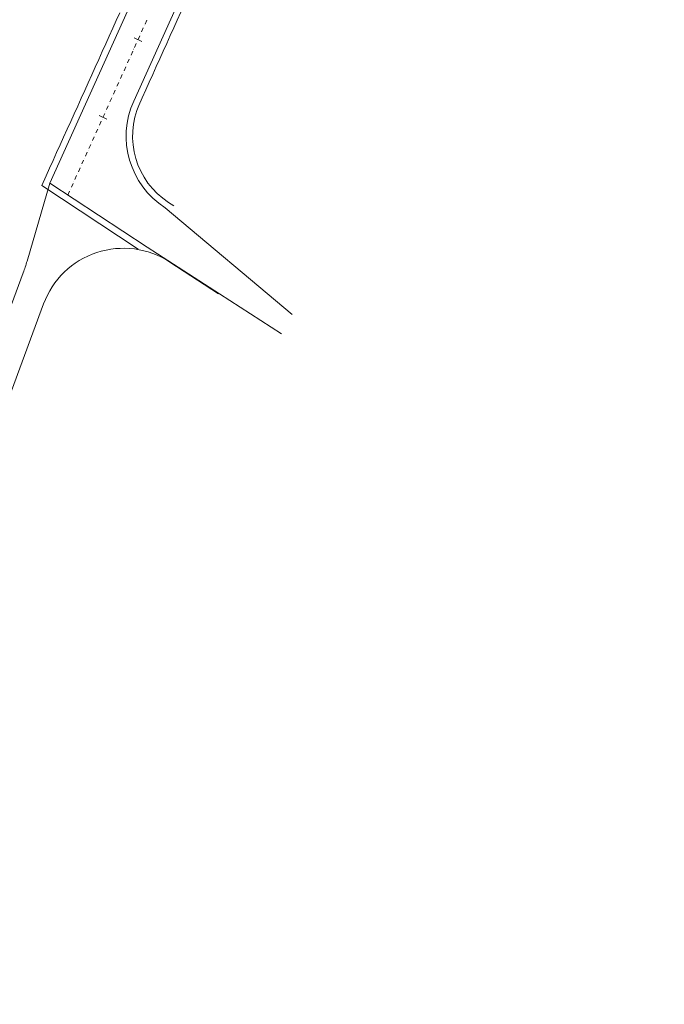
# Model space of a CAD drawing. Units: millimetres. Extents: x 7564860 to 7576460, y 5892663 to 5901870.
# Drawn here: x 7565519 to 7565594, y 5895316 to 5895431 of the extents above; entities that cross this region are included whole.
import ezdxf

# ---------------------------------------------------------------- set-up
doc = ezdxf.new("R2010")
doc.units = ezdxf.units.MM
doc.linetypes.add('( Dashdot )', pattern=[1.001, 0.5, -0.25, 0.001, -0.25])
doc.linetypes.add('DGN Style 3', pattern=[1.130526, 0.807518, -0.323007])
for name, color, linetype, lineweight in [('DR_krawedz_jezdni', 7, 'Continuous', 13), ('DR_opaska', 30, 'Continuous', 13), ('DR_oś', 7, '( Dashdot )', 13), ('DR_pikietaż', 7, 'Continuous', 0), ('DR_pobocza', 46, 'Continuous', 30), ('ZB_zjazd', 120, 'Continuous', 30)]:
    doc.layers.add(name, color=color, linetype=linetype, lineweight=lineweight)

msp = doc.modelspace()

# ---------------------------------------------------------------- linework, layer by layer
at = {"layer": 'DR_krawedz_jezdni', "color": 252, "lineweight": 0, "true_color": 0x939598}
for p, q in [((7565522.127738, 5895412.122721), (7565533.558333, 5895404.605138)), ((7565535.65503, 5895409.251842), (7565535.655962, 5895409.25124)), ((7565535.656066, 5895409.250779), (7565535.656066, 5895409.250779))]:
    msp.add_line(p, q, dxfattribs=at)
at = {"layer": 'DR_krawedz_jezdni', "color": 252, "lineweight": 0, "true_color": 0x939598, "flags": 128}
for points in [[(7565535.656066, 5895409.250779), (7565535.655962, 5895409.25124, -0.3710934708), (7565531.968394, 5895421.766302), (7565560.237221, 5895484.370468), (7565570.557972, 5895507.226812), (7565578.788734, 5895525.454664), (7565584.4218, 5895539.369391, -0.0087142011), (7565630.04741, 5895633.384616, -0.0105809915), (7565689.807794, 5895745.313838), (7565809.883206, 5895959.191648), (7565813.572256, 5895961.67715), (7565825.810908, 5895983.476585), (7565826.040377, 5895987.970731), (7565841.64876, 5896015.772317), (7565853.752228, 5896037.330961), (7565862.63922, 5896049.585693, -0.2966914306), (7565888.245758, 5896062.994615), (7565935.902389, 5896058.480138, 0.4498954305), (7565972.550506, 5896092.695845), (7565972.550504, 5896092.69593, -0.3784037241), (7565979.355358, 5896100.813146)], [(7565522.127738, 5895412.122721), (7565574.231771, 5895527.512354), (7565581.231758, 5895540.80985), (7565581.231669, 5895540.809657, -0.0182261987), (7565680.470584, 5895735.775401), (7565680.683773, 5895740.270348, -0.0007377822), (7565685.011919, 5895748.006342), (7565692.94282, 5895762.132828), (7565696.660198, 5895764.66879), (7565736.352057, 5895835.36776), (7565818.738948, 5895982.114937), (7565838.59684, 5896017.485728), (7565850.667345, 5896038.985661), (7565856.535378, 5896053.012516, -0.2966914306), (7565888.905908, 5896069.963417), (7565936.562538, 5896065.44894, 0.3840680784), (7565965.041538, 5896086.606206, 0.5523157515), (7565955.225334, 5896095.936282)], [(7565600.619285, 5895704.765203, 0.0703737401), (7565359.770959, 5895007.972438)], [(7565621.980801, 5895693.825111, 0.0703741061), (7565383.327935, 5895003.38235)], [(7565621.980801, 5895693.825111, 0.0703741061), (7565383.327935, 5895003.38235)]]:
    msp.add_lwpolyline(points, format="xyb", dxfattribs=at)
for points in [[(7565550.570954, 5895396.734014), (7565535.656066, 5895409.250779)], [(7565533.558333, 5895404.605138), (7565549.314807, 5895394.445663)]]:
    msp.add_lwpolyline(points, dxfattribs=at)
at = {"layer": 'DR_krawedz_jezdni', "color": 252, "lineweight": 0, "true_color": 0x939598, "extrusion": (0, 0, -1)}
for centre, radius, start, end in [((-7567943.265591, 5894505.001774), 2622, 11.016885293, 27.118812087), ((-7567943.265591, 5894505.001774), 2618, 11.016801844, 27.118812087), ((-7565541.08232, 5895417.650921), 10, 302.86324672, 24.30149152)]:
    msp.add_arc(centre, radius, start, end, dxfattribs=at)
at = {"layer": 'DR_opaska', "color": 252, "lineweight": 0, "true_color": 0x939598, "extrusion": (0, 0, -1)}
for radius, start in [(2629.5, 11.016885293), (2622.5, 11.016885293), (2617.5, 11.016801844)]:
    msp.add_arc((-7567943.265591, 5894505.001774), radius, start, 27.118812087, dxfattribs=at)
at = {"layer": 'DR_opaska', "color": 252, "linetype": 'DGN Style 3', "lineweight": 0, "true_color": 0x939598, "extrusion": (0, 0, -1)}
for radius, start in [(2626, 11.016885293), (2614, 11.016801844), (2610.5, 11.016801844)]:
    msp.add_arc((-7567943.265591, 5894505.001774), radius, start, 27.118812087, dxfattribs=at)
at = {"layer": 'DR_oś', "color": 252, "linetype": 'Continuous', "lineweight": 0, "true_color": 0x939598}
for p, q in [((7565533.3056, 5895430.802451), (7565533.511369, 5895431.258147)), ((7565532.790354, 5895429.661387), (7565532.790766, 5895429.662299)), ((7565532.89365, 5895429.890147), (7565533.099419, 5895430.345843)), ((7565533.202304, 5895430.573691), (7565533.202715, 5895430.574603)), ((7565532.069751, 5895428.065539), (7565532.27552, 5895428.521235)), ((7565532.378405, 5895428.749083), (7565532.378816, 5895428.749995)), ((7565532.481701, 5895428.977843), (7565532.68747, 5895429.433539)), ((7565531.657802, 5895427.153235), (7565531.863571, 5895427.608931)), ((7565531.966455, 5895427.836779), (7565531.966867, 5895427.837691)), ((7565531.142556, 5895426.012172), (7565531.142967, 5895426.013083)), ((7565531.245852, 5895426.240931), (7565531.451621, 5895426.696627)), ((7565531.554505, 5895426.924475), (7565531.554917, 5895426.925387)), ((7565530.421953, 5895424.416323), (7565530.627722, 5895424.872019)), ((7565530.730606, 5895425.099868), (7565530.731018, 5895425.100779)), ((7565530.833902, 5895425.328627), (7565531.039671, 5895425.784323)), ((7565530.010003, 5895423.504019), (7565530.215772, 5895423.959715)), ((7565530.318657, 5895424.187564), (7565530.319068, 5895424.188475)), ((7565529.598053, 5895422.591715), (7565529.803822, 5895423.047412)), ((7565529.906707, 5895423.27526), (7565529.907119, 5895423.276171)), ((7565529.082808, 5895421.450652), (7565529.083219, 5895421.451563)), ((7565529.186104, 5895421.679411), (7565529.391873, 5895422.135108)), ((7565529.494757, 5895422.362956), (7565529.495169, 5895422.363867)), ((7565528.362205, 5895419.854803), (7565528.567974, 5895420.3105)), ((7565528.670858, 5895420.538348), (7565528.67127, 5895420.539259)), ((7565528.774154, 5895420.767107), (7565528.979923, 5895421.222804)), ((7565527.950255, 5895418.942499), (7565528.156024, 5895419.398196)), ((7565528.258908, 5895419.626044), (7565528.25932, 5895419.626955)), ((7565527.538305, 5895418.030195), (7565527.744074, 5895418.485892)), ((7565527.846959, 5895418.71374), (7565527.84737, 5895418.714651)), ((7565527.02306, 5895416.889132), (7565527.023471, 5895416.890043)), ((7565527.126356, 5895417.117891), (7565527.332125, 5895417.573588)), ((7565527.435009, 5895417.801436), (7565527.435421, 5895417.802347)), ((7565526.302456, 5895415.293284), (7565526.508225, 5895415.74898)), ((7565526.61111, 5895415.976828), (7565526.611522, 5895415.977739)), ((7565526.714406, 5895416.205588), (7565526.920175, 5895416.661284)), ((7565525.890507, 5895414.38098), (7565526.096276, 5895414.836676)), ((7565526.19916, 5895415.064524), (7565526.199572, 5895415.065435)), ((7565525.478557, 5895413.468676), (7565525.684326, 5895413.924372)), ((7565525.787211, 5895414.15222), (7565525.787622, 5895414.153131)), ((7565524.963311, 5895412.327612), (7565524.963723, 5895412.328524)), ((7565525.066608, 5895412.556372), (7565525.272377, 5895413.012068)), ((7565525.375261, 5895413.239916), (7565525.375673, 5895413.240828)), ((7565524.242708, 5895410.731764), (7565524.448477, 5895411.18746)), ((7565524.551362, 5895411.415308), (7565524.551773, 5895411.41622)), ((7565524.654658, 5895411.644068), (7565524.860427, 5895412.099764))]:
    msp.add_line(p, q, dxfattribs=at)
at = {"layer": 'DR_pikietaż', "color": 252, "lineweight": 0, "true_color": 0x939598, "flags": 128}
for points in [[(7565532.017774, 5895429.165384), (7565532.929166, 5895428.753846)], [(7565527.902393, 5895420.051458), (7565528.813785, 5895419.63992)]]:
    msp.add_lwpolyline(points, dxfattribs=at)
at = {"layer": 'DR_pobocza', "color": 8, "lineweight": 0}
msp.add_line((7565521.18072, 5895411.847885), (7565532.493071, 5895404.408069), dxfattribs=at)
at = {"layer": 'DR_pobocza', "color": 8, "lineweight": 0, "flags": 128}
for points in [[(7565521.183182, 5895411.853338), (7565521.692221, 5895412.980655), (7565522.103759, 5895413.892048), (7565522.515297, 5895414.80344), (7565522.926835, 5895415.714833), (7565523.338373, 5895416.626225), (7565523.749911, 5895417.537618), (7565524.161449, 5895418.449011), (7565524.572987, 5895419.360403), (7565524.984525, 5895420.271796), (7565525.396063, 5895421.183188), (7565525.807601, 5895422.094581), (7565526.219139, 5895423.005973), (7565526.630678, 5895423.917366), (7565527.042216, 5895424.828758), (7565527.453754, 5895425.740151), (7565527.865292, 5895426.651544), (7565528.27683, 5895427.562936), (7565528.688368, 5895428.474329), (7565529.099906, 5895429.385721), (7565529.511444, 5895430.297114), (7565529.922982, 5895431.208506), (7565530.33452, 5895432.119899)], [(7565532.555653, 5895421.236791), (7565532.557272, 5895421.24122), (7565532.966267, 5895422.153761), (7565533.377805, 5895423.065153), (7565533.789343, 5895423.976546), (7565534.200882, 5895424.887939), (7565534.61242, 5895425.799331), (7565535.023958, 5895426.710724), (7565535.435496, 5895427.622116), (7565535.847034, 5895428.533509), (7565536.258572, 5895429.444901), (7565536.67011, 5895430.356294), (7565537.081648, 5895431.267687), (7565537.493186, 5895432.179079)]]:
    msp.add_lwpolyline(points, dxfattribs=at)
msp.add_lwpolyline([(7565536.698388, 5895409.470734), (7565536.698388, 5895409.470734), (7565536.063204, 5895409.881045, -0.3711031476), (7565532.651939, 5895421.457649), (7565532.651939, 5895421.457649)], format="xyb", dxfattribs=at)
at = {"layer": 'ZB_zjazd', "color": 252, "linetype": 'Continuous', "lineweight": 0, "true_color": 0x939598}
msp.add_line((7565541.939578, 5895399.150348), (7565536.220582, 5895402.874073), dxfattribs=at)
at = {"layer": 'ZB_zjazd', "color": 252, "linetype": 'Continuous', "lineweight": 0, "true_color": 0x939598, "flags": 128}
for points in [[(7565519.458615, 5895402.977457), (7565522.127738, 5895412.122721)], [(7565521.389076, 5895397.973614), (7565515.076303, 5895380.965677), (7565511.795034, 5895382.183573), (7565519.009716, 5895401.621442)]]:
    msp.add_lwpolyline(points, dxfattribs=at)
at = {"layer": 'ZB_zjazd', "color": 252, "linetype": 'Continuous', "lineweight": 0, "true_color": 0x939598, "extrusion": (0, 0, -1)}
msp.add_arc((-7565530.764131, 5895394.493909), 10, 20.36322858, 123.06875905, dxfattribs=at)
at = {"layer": 'ZB_zjazd', "color": 252, "linetype": 'Continuous', "lineweight": 0, "true_color": 0x939598}
msp.add_arc((7565500.259605, 5895408.58085), 20, 339.63677142, 343.72966857, dxfattribs=at)

doc.saveas('drawing.dxf')
